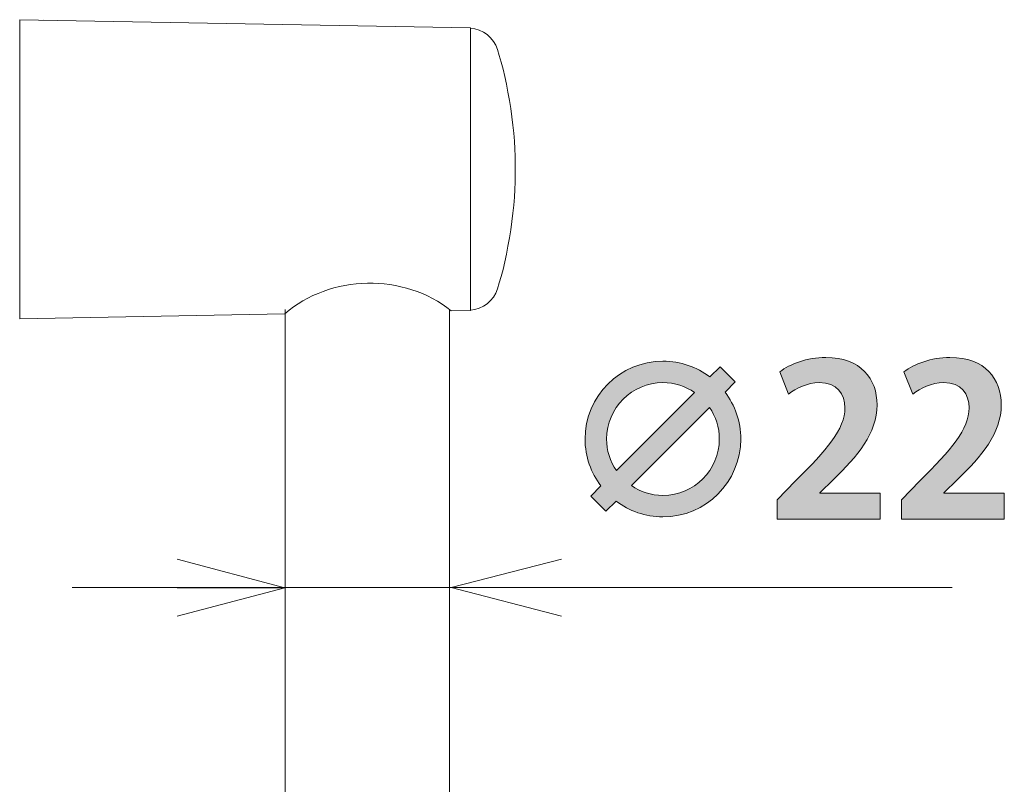
# Model space of a CAD drawing. Units: inches. Extents: x 2.3 to 76.5, y 1.2 to 63.2.
# Drawn here: x 27.5 to 39, y 48.2 to 57.2 of the extents above; entities that cross this region are included whole.
import ezdxf

# ---------------------------------------------------------------- set-up
doc = ezdxf.new("R2010")
doc.units = ezdxf.units.IN
doc.header["$MEASUREMENT"] = 0
doc.layers.add('10', color=7, linetype='Continuous')
doc.layers.add('255', color=7, linetype='Continuous')

# ---------------------------------------------------------------- blocks, each defined once
blk = doc.blocks.new('block 902')
at = {"layer": '255', "color": 2, "lineweight": 18}
blk.add_lwpolyline([(27.744, 57.161), (27.744, 57.161)], dxfattribs=at)
blk = doc.blocks.new('block 905')
at = {"layer": '255', "color": 7, "lineweight": 18}
blk.add_lwpolyline([(38.415, 50.493), (28.08, 50.493)], dxfattribs=at)
blk = doc.blocks.new('block 907')
at = {"layer": '255', "color": 7, "lineweight": 18}
blk.add_lwpolyline([(33.826, 50.157), (32.533, 50.493)], dxfattribs=at)
blk = doc.blocks.new('block 908')
at = {"layer": '255', "color": 7, "lineweight": 18}
blk.add_lwpolyline([(32.533, 50.493), (33.826, 50.829)], dxfattribs=at)
blk = doc.blocks.new('block 909')
at = {"layer": '255', "color": 7, "lineweight": 18}
blk.add_lwpolyline([(32.533, 50.493), (33.826, 50.493)], dxfattribs=at)
blk = doc.blocks.new('block 906')
at = {"layer": '255'}
for name in ['block 908', 'block 907', 'block 909']:
    blk.add_blockref(name, (0, 0), dxfattribs=at)
blk = doc.blocks.new('block 911')
at = {"layer": '255', "color": 7, "lineweight": 18}
blk.add_lwpolyline([(29.315, 50.157), (30.576, 50.492)], dxfattribs=at)
blk = doc.blocks.new('block 912')
at = {"layer": '255', "color": 7, "lineweight": 18}
blk.add_lwpolyline([(30.576, 50.492), (29.315, 50.828)], dxfattribs=at)
blk = doc.blocks.new('block 913')
at = {"layer": '255', "color": 7, "lineweight": 18}
blk.add_lwpolyline([(30.576, 50.492), (29.315, 50.492)], dxfattribs=at)
blk = doc.blocks.new('block 910')
at = {"layer": '255'}
for name in ['block 912', 'block 911', 'block 913']:
    blk.add_blockref(name, (0, 0), dxfattribs=at)
blk = doc.blocks.new('block 915')
at = {"layer": '255'}
h = blk.add_hatch(color=7, dxfattribs=at)
h.dxf.hatch_style = 2
edge = h.paths.add_edge_path()
edge.add_spline(control_points=[(37.569, 51.299), (37.569, 51.299), (36.362, 51.299), (36.362, 51.299), (36.362, 51.299), (36.362, 51.524), (36.362, 51.524), (36.362, 51.524), (36.577, 51.746), (36.577, 51.746), (36.942, 52.112), (37.156, 52.351), (37.156, 52.604), (37.156, 52.766), (37.067, 52.902), (36.855, 52.902), (36.715, 52.902), (36.585, 52.831), (36.495, 52.766), (36.495, 52.766), (36.391, 53.028), (36.391, 53.028), (36.51, 53.117), (36.71, 53.196), (36.931, 53.196), (37.345, 53.196), (37.534, 52.942), (37.534, 52.638), (37.534, 52.307), (37.301, 52.035), (37.021, 51.761), (37.021, 51.761), (36.86, 51.608), (36.86, 51.608), (36.86, 51.608), (36.86, 51.603), (36.86, 51.603), (36.86, 51.603), (37.569, 51.603), (37.569, 51.603), (37.569, 51.603), (37.569, 51.299), (37.569, 51.299)], knot_values=[0, 0, 0, 0, 1, 1, 1, 2, 2, 2, 3, 3, 3, 4, 4, 4, 5, 5, 5, 6, 6, 6, 7, 7, 7, 8, 8, 8, 9, 9, 9, 10, 10, 10, 11, 11, 11, 12, 12, 12, 13, 13, 13, 14, 14, 14, 14], degree=3, periodic=1)
h = blk.add_hatch(color=7, dxfattribs=at)
h.dxf.hatch_style = 2
edge = h.paths.add_edge_path()
edge.add_spline(control_points=[(39.028, 51.299), (39.028, 51.299), (37.821, 51.299), (37.821, 51.299), (37.821, 51.299), (37.821, 51.524), (37.821, 51.524), (37.821, 51.524), (38.036, 51.746), (38.036, 51.746), (38.4, 52.112), (38.615, 52.351), (38.615, 52.604), (38.615, 52.766), (38.525, 52.902), (38.314, 52.902), (38.173, 52.902), (38.043, 52.831), (37.954, 52.766), (37.954, 52.766), (37.849, 53.028), (37.849, 53.028), (37.969, 53.117), (38.168, 53.196), (38.39, 53.196), (38.804, 53.196), (38.992, 52.942), (38.992, 52.638), (38.992, 52.307), (38.76, 52.035), (38.479, 51.761), (38.479, 51.761), (38.319, 51.608), (38.319, 51.608), (38.319, 51.608), (38.319, 51.603), (38.319, 51.603), (38.319, 51.603), (39.028, 51.603), (39.028, 51.603), (39.028, 51.603), (39.028, 51.299), (39.028, 51.299)], knot_values=[0, 0, 0, 0, 1, 1, 1, 2, 2, 2, 3, 3, 3, 4, 4, 4, 5, 5, 5, 6, 6, 6, 7, 7, 7, 8, 8, 8, 9, 9, 9, 10, 10, 10, 11, 11, 11, 12, 12, 12, 13, 13, 13, 14, 14, 14, 14], degree=3, periodic=1)
h = blk.add_hatch(color=7, dxfattribs=at)
h.dxf.hatch_style = 2
edge = h.paths.add_edge_path()
edge.add_spline(control_points=[(35.748, 52.789), (35.864, 52.636), (35.933, 52.445), (35.933, 52.238), (35.933, 51.734), (35.523, 51.324), (35.019, 51.324), (34.811, 51.324), (34.621, 51.393), (34.468, 51.509), (34.468, 51.509), (34.347, 51.39), (34.347, 51.39), (34.347, 51.39), (34.171, 51.566), (34.171, 51.566), (34.171, 51.566), (34.29, 51.687), (34.29, 51.687), (34.174, 51.84), (34.104, 52.03), (34.104, 52.238), (34.104, 52.742), (34.515, 53.152), (35.019, 53.152), (35.226, 53.152), (35.417, 53.083), (35.57, 52.967), (35.57, 52.967), (35.691, 53.085), (35.691, 53.085), (35.691, 53.085), (35.866, 52.91), (35.866, 52.91), (35.866, 52.91), (35.748, 52.789), (35.748, 52.789)], knot_values=[0, 0, 0, 0, 1, 1, 1, 2, 2, 2, 3, 3, 3, 4, 4, 4, 5, 5, 5, 6, 6, 6, 7, 7, 7, 8, 8, 8, 9, 9, 9, 10, 10, 10, 11, 11, 11, 12, 12, 12, 12], degree=3, periodic=1)
edge = h.paths.add_edge_path()
edge.add_spline(control_points=[(35.389, 52.784), (35.283, 52.858), (35.157, 52.9), (35.019, 52.9), (34.653, 52.9), (34.357, 52.604), (34.357, 52.238), (34.357, 52.102), (34.396, 51.978), (34.473, 51.867), (34.473, 51.867), (35.389, 52.784), (35.389, 52.784)], knot_values=[0, 0, 0, 0, 1, 1, 1, 2, 2, 2, 3, 3, 3, 4, 4, 4, 4], degree=3, periodic=1)
edge = h.paths.add_edge_path()
edge.add_spline(control_points=[(34.648, 51.692), (34.754, 51.618), (34.88, 51.576), (35.019, 51.576), (35.389, 51.576), (35.681, 51.877), (35.681, 52.238), (35.681, 52.376), (35.639, 52.502), (35.565, 52.608), (35.565, 52.608), (34.648, 51.692), (34.648, 51.692)], knot_values=[0, 0, 0, 0, 1, 1, 1, 2, 2, 2, 3, 3, 3, 4, 4, 4, 4], degree=3, periodic=1)
at = {"layer": '255', "lineweight": 0}
for points, knots in [([(37.569, 51.299), (37.569, 51.299), (36.362, 51.299), (36.362, 51.299), (36.362, 51.299), (36.362, 51.524), (36.362, 51.524), (36.362, 51.524), (36.577, 51.746), (36.577, 51.746), (36.942, 52.112), (37.156, 52.351), (37.156, 52.604), (37.156, 52.766), (37.067, 52.902), (36.855, 52.902), (36.715, 52.902), (36.585, 52.831), (36.495, 52.766), (36.495, 52.766), (36.391, 53.028), (36.391, 53.028), (36.51, 53.117), (36.71, 53.196), (36.931, 53.196), (37.345, 53.196), (37.534, 52.942), (37.534, 52.638), (37.534, 52.307), (37.301, 52.035), (37.021, 51.761), (37.021, 51.761), (36.86, 51.608), (36.86, 51.608), (36.86, 51.608), (36.86, 51.603), (36.86, 51.603), (36.86, 51.603), (37.569, 51.603), (37.569, 51.603), (37.569, 51.603), (37.569, 51.299), (37.569, 51.299)], [0, 0, 0, 0, 1, 1, 1, 2, 2, 2, 3, 3, 3, 4, 4, 4, 5, 5, 5, 6, 6, 6, 7, 7, 7, 8, 8, 8, 9, 9, 9, 10, 10, 10, 11, 11, 11, 12, 12, 12, 13, 13, 13, 14, 14, 14, 14]), ([(39.028, 51.299), (39.028, 51.299), (37.821, 51.299), (37.821, 51.299), (37.821, 51.299), (37.821, 51.524), (37.821, 51.524), (37.821, 51.524), (38.036, 51.746), (38.036, 51.746), (38.4, 52.112), (38.615, 52.351), (38.615, 52.604), (38.615, 52.766), (38.525, 52.902), (38.314, 52.902), (38.173, 52.902), (38.043, 52.831), (37.954, 52.766), (37.954, 52.766), (37.849, 53.028), (37.849, 53.028), (37.969, 53.117), (38.168, 53.196), (38.39, 53.196), (38.804, 53.196), (38.992, 52.942), (38.992, 52.638), (38.992, 52.307), (38.76, 52.035), (38.479, 51.761), (38.479, 51.761), (38.319, 51.608), (38.319, 51.608), (38.319, 51.608), (38.319, 51.603), (38.319, 51.603), (38.319, 51.603), (39.028, 51.603), (39.028, 51.603), (39.028, 51.603), (39.028, 51.299), (39.028, 51.299)], [0, 0, 0, 0, 1, 1, 1, 2, 2, 2, 3, 3, 3, 4, 4, 4, 5, 5, 5, 6, 6, 6, 7, 7, 7, 8, 8, 8, 9, 9, 9, 10, 10, 10, 11, 11, 11, 12, 12, 12, 13, 13, 13, 14, 14, 14, 14]), ([(35.748, 52.789), (35.864, 52.636), (35.933, 52.445), (35.933, 52.238), (35.933, 51.734), (35.523, 51.324), (35.019, 51.324), (34.811, 51.324), (34.621, 51.393), (34.468, 51.509), (34.468, 51.509), (34.347, 51.39), (34.347, 51.39), (34.347, 51.39), (34.171, 51.566), (34.171, 51.566), (34.171, 51.566), (34.29, 51.687), (34.29, 51.687), (34.174, 51.84), (34.104, 52.03), (34.104, 52.238), (34.104, 52.742), (34.515, 53.152), (35.019, 53.152), (35.226, 53.152), (35.417, 53.083), (35.57, 52.967), (35.57, 52.967), (35.691, 53.085), (35.691, 53.085), (35.691, 53.085), (35.866, 52.91), (35.866, 52.91), (35.866, 52.91), (35.748, 52.789), (35.748, 52.789)], [0, 0, 0, 0, 1, 1, 1, 2, 2, 2, 3, 3, 3, 4, 4, 4, 5, 5, 5, 6, 6, 6, 7, 7, 7, 8, 8, 8, 9, 9, 9, 10, 10, 10, 11, 11, 11, 12, 12, 12, 12]), ([(35.389, 52.784), (35.283, 52.858), (35.157, 52.9), (35.019, 52.9), (34.653, 52.9), (34.357, 52.604), (34.357, 52.238), (34.357, 52.102), (34.396, 51.978), (34.473, 51.867), (34.473, 51.867), (35.389, 52.784), (35.389, 52.784)], [0, 0, 0, 0, 1, 1, 1, 2, 2, 2, 3, 3, 3, 4, 4, 4, 4]), ([(34.648, 51.692), (34.754, 51.618), (34.88, 51.576), (35.019, 51.576), (35.389, 51.576), (35.681, 51.877), (35.681, 52.238), (35.681, 52.376), (35.639, 52.502), (35.565, 52.608), (35.565, 52.608), (34.648, 51.692), (34.648, 51.692)], [0, 0, 0, 0, 1, 1, 1, 2, 2, 2, 3, 3, 3, 4, 4, 4, 4])]:
    blk.add_open_spline(points, degree=3, knots=knots, dxfattribs=at)
blk = doc.blocks.new('block 914')
at = {"layer": '255'}
blk.add_blockref('block 915', (0, 0), dxfattribs=at)

msp = doc.modelspace()

# ---------------------------------------------------------------- linework, layer by layer
at = {"layer": '10', "color": 7, "lineweight": 18}
for points in [[(27.464, 57.162), (32.757, 57.066)], [(27.464, 55.407), (27.464, 57.162)], [(32.757, 55.407), (32.757, 57.066)], [(32.757, 55.407), (32.757, 57.061)], [(27.464, 53.651), (27.464, 55.407)], [(32.757, 53.748), (32.757, 55.407)], [(32.757, 53.753), (32.757, 55.407)], [(27.464, 53.651), (30.576, 53.708)], [(30.582, 31.579), (30.582, 53.758)], [(32.513, 31.948), (32.513, 53.758)], [(32.533, 53.744), (32.757, 53.748)]]:
    msp.add_lwpolyline(points, dxfattribs=at)
for points in [[(33.074, 56.812), (33.038, 56.948), (32.897, 57.059), (32.757, 57.061)], [(33.283, 55.407), (33.298, 55.784), (33.198, 56.456), (33.074, 56.812)], [(33.074, 54.001), (33.198, 54.357), (33.298, 55.03), (33.283, 55.407)], [(32.533, 53.744), (31.981, 54.189), (31.11, 54.173), (30.576, 53.708)], [(32.757, 53.753), (32.897, 53.755), (33.038, 53.865), (33.074, 54.001)]]:
    msp.add_open_spline(points, degree=3, dxfattribs=at)

# ---------------------------------------------------------------- block references
at = {"layer": '255'}
for name in ['block 902', 'block 914', 'block 910', 'block 906', 'block 905']:
    msp.add_blockref(name, (0, 0), dxfattribs=at)

doc.saveas('drawing.dxf')
